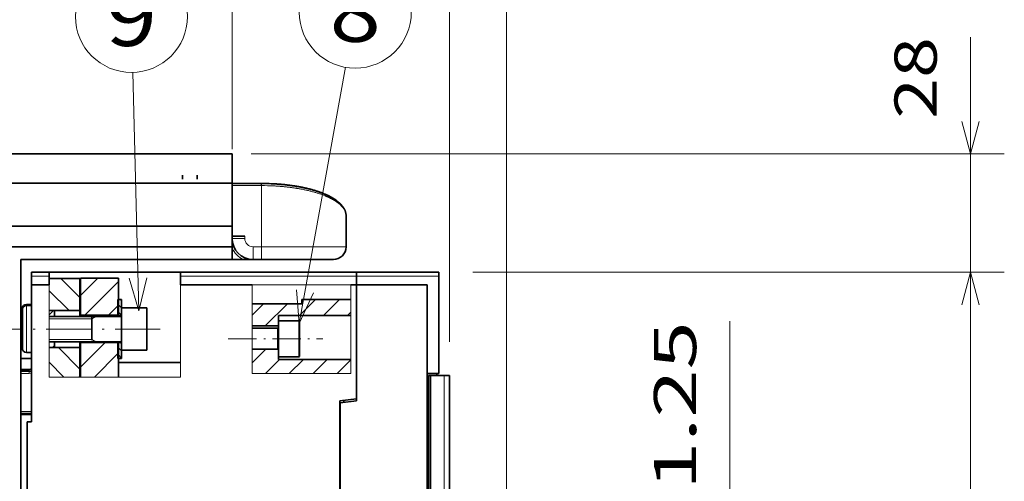
# Model space of a CAD drawing. Extents: x -1000000 to 1000000, y -1000000 to 1000000.
# Drawn here: x 163 to 221, y 232 to 260 of the extents above; entities that cross this region are included whole.
import ezdxf
from ezdxf.enums import TextEntityAlignment as Align

# ---------------------------------------------------------------- set-up
doc = ezdxf.new("R2010")
doc.units = 0
doc.linetypes.add('DASHDOT', pattern=[18.5, 12, -3, 0.5, -3])
doc.layers.get('0').update_dxf_attribs({"lineweight": 13})
doc.styles.get("Standard").update_dxf_attribs({"font": 'isocp.shx'})
doc.dimstyles.get("Standard").update_dxf_attribs({"dimtxt": 2.5, "dimasz": 2.5, "dimexe": 1.25, "dimexo": 0.625, "dimtad": 1, "dimcen": 2.5, "dimadec": 0, "dimazin": 0, "dimtfac": 1, "dimtmove": 0, "dimatfit": 0, "dimfxl": 1, "dimarcsym": 0})

# ---------------------------------------------------------------- blocks, each defined once
blk = doc.blocks.new('*D70')
at = {"color": 7, "lineweight": 13}
for p, q in [((151.495262, 252.09895), (151.495262, 277.664704)), ((191.495261, 228.136689), (191.495261, 277.664704)), ((151.495262, 275.664704), (191.495261, 275.664704))]:
    blk.add_line(p, q, dxfattribs=at)
for points in [[(153.427112, 276.182343), (151.495262, 275.664704), (153.427112, 275.147065)], [(189.563409, 275.147065), (191.495261, 275.664704), (189.563409, 276.182343)]]:
    blk.add_lwpolyline(points, dxfattribs=at)
blk.add_text('160', height=2.5, dxfattribs=at).set_placement((167.742379, 277.664704), (175.248143, 277.664704), align=Align.FIT)
blk = doc.blocks.new('*D71')
at = {"color": 7, "lineweight": 13, "ltscale": 0.456617}
for p, q in [((151.495262, 252.09895), (151.495262, 270.363617)), ((175.245261, 252.09895), (175.245261, 270.363617))]:
    blk.add_line(p, q, dxfattribs=at)
at = {"color": 7, "lineweight": 13}
blk.add_line((151.495262, 268.363617), (175.245261, 268.363617), dxfattribs=at)
for points in [[(153.427112, 268.881257), (151.495262, 268.363617), (153.427112, 267.845978)], [(173.313409, 267.845978), (175.245261, 268.363617), (173.313409, 268.881257)]]:
    blk.add_lwpolyline(points, dxfattribs=at)
blk.add_text('95', height=2.5, dxfattribs=at).set_placement((160.951673, 270.363617), (165.788848, 270.363617), align=Align.FIT)
blk = doc.blocks.new('*D72')
at = {"color": 7, "lineweight": 13, "ltscale": 0.456617}
blk.add_line((175.245261, 252.09895), (175.245261, 270.363617), dxfattribs=at)
at = {"color": 7, "lineweight": 13}
blk.add_line((188.120261, 240.699219), (188.120261, 270.363617), dxfattribs=at)
at = {"color": 7, "lineweight": 13, "ltscale": 0.321875}
blk.add_line((175.245261, 268.363617), (188.120261, 268.363617), dxfattribs=at)
at = {"color": 7, "lineweight": 13}
for points in [[(177.177112, 268.881257), (175.245261, 268.363617), (177.177112, 267.845978)], [(186.188409, 267.845978), (188.120261, 268.363617), (186.188409, 268.881257)]]:
    blk.add_lwpolyline(points, dxfattribs=at)
blk.add_text('51.5', height=2.5, dxfattribs=at).set_placement((176.475529, 270.363617), (186.649881, 270.363617), align=Align.FIT)
blk = doc.blocks.new('*D75')
at = {"color": 7, "lineweight": 13, "ltscale": 0.473087}
blk.add_line((218.961694, 239.824194), (218.961694, 258.747666), dxfattribs=at)
at = {"color": 7, "lineweight": 13}
for p, q in [((176.370261, 251.824193), (220.961694, 251.824193)), ((189.495261, 244.824193), (220.961694, 244.824193))]:
    blk.add_line(p, q, dxfattribs=at)
for points in [[(218.444055, 253.756047), (218.961694, 251.824193), (219.479333, 253.756047)], [(219.479333, 242.892342), (218.961694, 244.824193), (218.444055, 242.892342)]]:
    blk.add_lwpolyline(points, dxfattribs=at)
blk.add_text('28', height=2.5, rotation=90.000003, dxfattribs=at).set_placement((216.961694, 253.910489), (216.961694, 258.747662), align=Align.FIT)
blk = doc.blocks.new('*D76')
at = {"color": 7, "lineweight": 13}
for p, q in [((189.495261, 244.824193), (220.961694, 244.824193)), ((218.961694, 177.749196), (218.961694, 244.824193)), ((189.495261, 177.749196), (220.961694, 177.749196))]:
    blk.add_line(p, q, dxfattribs=at)
for points in [[(219.479333, 242.892342), (218.961694, 244.824193), (218.444055, 242.892342)], [(218.444055, 179.681046), (218.961694, 177.749196), (219.479333, 179.681046)]]:
    blk.add_lwpolyline(points, dxfattribs=at)
blk.add_text('268', height=2.5, rotation=90.000003, dxfattribs=at).set_placement((216.961694, 207.533812), (216.961694, 215.039576), align=Align.FIT)
blk = doc.blocks.new('*D78')
at = {"color": 34, "lineweight": 13}
for p, q in [((204.720954, 206.286694), (204.720954, 241.907858)), ((182.371064, 211.286694), (206.720954, 211.286694))]:
    blk.add_line(p, q, dxfattribs=at)
at = {"color": 34, "lineweight": 13, "ltscale": 0.348849}
blk.add_line((192.76698, 226.636689), (206.720954, 226.636689), dxfattribs=at)
at = {"color": 34, "lineweight": 13}
for points in [[(204.203317, 228.568539), (204.720954, 226.636689), (205.238592, 228.568539)], [(205.238592, 209.354842), (204.720954, 211.286694), (204.203317, 209.354842)]]:
    blk.add_lwpolyline(points, dxfattribs=at)
blk.add_text('61.25', height=2.5, rotation=90.000003, dxfattribs=at).set_placement((202.720954, 229.064919), (202.720954, 241.90786), align=Align.FIT)
blk = doc.blocks.new('BLOCK56')
at = {"color": 7, "lineweight": 13, "ltscale": 0.159525}
blk.add_line((-52.435863, 131.631821), (-47.92382, 127.119781), dxfattribs=at)
at = {"color": 7, "lineweight": 13, "ltscale": 0.166223}
blk.add_line((-55.187584, 128.726685), (-50.486073, 124.025177), dxfattribs=at)
blk = doc.blocks.new('BLOCK57')
at = {"color": 7, "lineweight": 13, "ltscale": 0.180985}
blk.add_line((-53.03986, 115.265259), (-47.920822, 110.146217), dxfattribs=at)
at = {"color": 7, "lineweight": 13, "ltscale": 0.123254}
blk.add_line((-55.190578, 111.759125), (-51.70443, 108.272972), dxfattribs=at)
blk = doc.blocks.new('BLOCK58')
at = {"color": 7, "lineweight": 13, "ltscale": 0.035873}
blk.add_line((-55.194298, 122.996613), (-54.179653, 124.011253), dxfattribs=at)
blk = doc.blocks.new('BLOCK59')
at = {"color": 7, "lineweight": 13, "ltscale": 0.00074}
blk.add_line((-54.179653, 124.011253), (-54.158722, 124.032188), dxfattribs=at)
blk = doc.blocks.new('BLOCK60')
at = {"color": 7, "lineweight": 13, "ltscale": 0.00074}
blk.add_line((-54.455421, 115.250206), (-54.43449, 115.271141), dxfattribs=at)
blk = doc.blocks.new('BLOCK61')
at = {"color": 7, "lineweight": 13, "ltscale": 0.016505}
blk.add_line((-54.43449, 115.271141), (-53.967667, 115.737961), dxfattribs=at)
blk = doc.blocks.new('BLOCK62')
at = {"color": 7, "lineweight": 13, "ltscale": 0.010419}
blk.add_line((-38.407623, 126.654556), (-38.112934, 126.359863), dxfattribs=at)
at = {"color": 7, "lineweight": 13, "ltscale": 0.025456}
blk.add_line((-38.832932, 125.382805), (-38.112934, 124.662804), dxfattribs=at)
at = {"color": 7, "lineweight": 13, "ltscale": 0.025468}
blk.add_line((-38.832767, 123.685585), (-38.112434, 122.965248), dxfattribs=at)
blk = doc.blocks.new('BLOCK63')
at = {"color": 7, "lineweight": 13, "ltscale": 0.003055}
blk.add_line((-38.919334, 125.469208), (-38.832932, 125.382805), dxfattribs=at)
at = {"color": 7, "lineweight": 13, "ltscale": 0.003056}
blk.add_line((-38.919205, 123.772026), (-38.832767, 123.685585), dxfattribs=at)
blk = doc.blocks.new('BLOCK64')
at = {"color": 7, "lineweight": 13, "ltscale": 0.003055}
blk.add_line((-38.919334, 115.286865), (-38.832932, 115.20047), dxfattribs=at)
at = {"color": 7, "lineweight": 13, "ltscale": 0.003056}
blk.add_line((-38.918789, 113.589264), (-38.832348, 113.502831), dxfattribs=at)
blk = doc.blocks.new('BLOCK65')
at = {"color": 7, "lineweight": 13, "ltscale": 0.025456}
blk.add_line((-38.832932, 115.20047), (-38.112934, 114.480469), dxfattribs=at)
at = {"color": 7, "lineweight": 13, "ltscale": 0.00937}
blk.add_line((-38.37796, 116.442551), (-38.112934, 116.177528), dxfattribs=at)
at = {"color": 7, "lineweight": 13, "ltscale": 0.025435}
blk.add_line((-38.832348, 113.502831), (-38.112934, 112.783409), dxfattribs=at)
blk = doc.blocks.new('BLOCK66')
at = {"color": 7, "lineweight": 13, "ltscale": 0.132583}
for p, q in [((4.097257, 122.891197), (7.847257, 126.641197)), ((9.75411, 122.891197), (13.50411, 126.641197))]:
    blk.add_line(p, q, dxfattribs=at)
at = {"color": 7, "lineweight": 13, "ltscale": 0.095326}
blk.add_line((-7.162679, 122.944969), (-4.466452, 125.641197), dxfattribs=at)
at = {"color": 7, "lineweight": 13, "ltscale": 0.185616}
blk.add_line((-4.059598, 120.391197), (1.190402, 125.641197), dxfattribs=at)
at = {"color": 7, "lineweight": 13, "ltscale": 0.027469}
blk.add_line((15.410965, 122.891197), (16.187906, 123.668137), dxfattribs=at)
blk = doc.blocks.new('BLOCK67')
at = {"color": 7, "lineweight": 13, "ltscale": 0.113364}
blk.add_line((-7.167143, 111.626793), (-3.960721, 114.833221), dxfattribs=at)
at = {"color": 7, "lineweight": 13, "ltscale": 0.115724}
for p, q in [((-4.027006, 109.110077), (-0.753841, 112.383247)), ((7.286703, 109.110077), (10.559868, 112.383247))]:
    blk.add_line(p, q, dxfattribs=at)
at = {"color": 7, "lineweight": 13, "ltscale": 0.115739}
blk.add_line((1.629849, 109.110077), (4.903454, 112.383682), dxfattribs=at)
at = {"color": 7, "lineweight": 13, "ltscale": 0.114842}
blk.add_line((12.944145, 109.110664), (16.192369, 112.358894), dxfattribs=at)
blk = doc.blocks.new('BLOCK68')
at = {"color": 7, "lineweight": 13, "ltscale": 0.007732}
blk.add_line((-47.838493, 116.210281), (-47.619804, 116.42897), dxfattribs=at)
at = {"color": 7, "lineweight": 13, "ltscale": 0.207714}
blk.add_line((-47.838245, 110.553673), (-41.9632, 116.428719), dxfattribs=at)
at = {"color": 7, "lineweight": 13, "ltscale": 0.196225}
blk.add_line((-44.47057, 108.264496), (-38.920479, 113.814583), dxfattribs=at)
blk = doc.blocks.new('BLOCK69')
at = {"color": 7, "lineweight": 13, "ltscale": 0.003436}
blk.add_line((-38.920479, 113.814583), (-38.823284, 113.911781), dxfattribs=at)
blk = doc.blocks.new('BLOCK70')
at = {"color": 7, "lineweight": 13, "ltscale": 0.147018}
blk.add_line((-47.838612, 127.523865), (-43.680313, 131.682175), dxfattribs=at)
at = {"color": 7, "lineweight": 13, "ltscale": 0.281874}
blk.add_line((-46.795486, 122.910141), (-38.822891, 130.882736), dxfattribs=at)
at = {"color": 7, "lineweight": 13, "ltscale": 0.078262}
blk.add_line((-41.138634, 122.910141), (-38.925053, 125.123718), dxfattribs=at)
blk = doc.blocks.new('BLOCK71')
at = {"color": 7, "lineweight": 13, "ltscale": 0.003612}
blk.add_line((-38.925053, 125.123718), (-38.822891, 125.225883), dxfattribs=at)
blk = doc.blocks.new('BLOCK83')
at = {"color": 7, "lineweight": 13}
blk.add_line((-34, 124), (-35.403732, 180.470901), dxfattribs=at)
blk.add_lwpolyline([(-36.26194, 131.673569), (-34, 124), (-32.122112, 131.776474)], dxfattribs=at)
blk.add_circle((-35.733406, 193.733398), 13.266593, dxfattribs=at)
blk.add_text('9', height=14, dxfattribs=at).set_placement((-41.805454, 186.733398), (-29.661362, 186.733398), align=Align.FIT)
blk = doc.blocks.new('BLOCK84')
at = {"color": 7, "lineweight": 13}
blk.add_line((4, 121), (14.917305, 181.676468), dxfattribs=at)
blk.add_lwpolyline([(3.330563, 128.971939), (4, 121), (7.40622, 128.238617)], dxfattribs=at)
blk.add_circle((17.266594, 194.733398), 13.266593, dxfattribs=at)
blk.add_text('8', height=14, dxfattribs=at).set_placement((11.194547, 187.733398), (23.338638, 187.733398), align=Align.FIT)

msp = doc.modelspace()

# ---------------------------------------------------------------- linework, layer by layer
at = {"color": 7, "lineweight": 35}
for p, q in [((152.3703, 251.8242), (175.2453, 251.8242)), ((152.3703, 251.8242), (174.3703, 251.8242)), ((151.4953, 250.0989), (175.2453, 250.0989)), ((152.4953, 247.5494), (175.2453, 247.5494)), ((152.4953, 246.3242), (175.2453, 246.3242)), ((162.7453, 245.5742), (162.7453, 191.0742)), ((186.8703, 193.8242), (186.8703, 238.6992)), ((186.9953, 238.6992), (186.9953, 194.0742))]:
    msp.add_line(p, q, dxfattribs=at)
at = {"color": 7, "lineweight": 35, "ltscale": 0.043131}
msp.add_line((175.2453, 251.8242), (175.2453, 250.0989), dxfattribs=at)
at = {"color": 7, "lineweight": 35, "ltscale": 0.00625}
for p, q in [((172.3078, 250.5742), (172.3078, 250.3242)), ((173.1828, 250.5742), (173.1828, 250.3242)), ((163.3703, 244.8242), (163.3703, 244.5742)), ((164.4255, 244.8242), (164.4255, 244.5742)), ((172.2028, 244.5742), (172.2028, 244.8242)), ((182.6203, 244.8242), (182.6203, 244.5742)), ((182.6203, 244.5742), (182.6203, 244.8242)), ((187.4953, 244.8242), (187.4953, 244.5742)), ((179.3703, 243.1992), (179.3703, 242.9492)), ((163.1203, 235.9492), (163.3703, 235.9492))]:
    msp.add_line(p, q, dxfattribs=at)
at = {"color": 7, "lineweight": 35, "ltscale": 0.063738}
msp.add_line((175.2453, 247.5494), (175.2453, 250.0989), dxfattribs=at)
at = {"color": 7, "lineweight": 35, "ltscale": 0.043366}
msp.add_line((175.2453, 250.0742), (176.9799, 250.0742), dxfattribs=at)
at = {"color": 7, "lineweight": 35, "ltscale": 0.001942}
msp.add_line((176.3958, 250.0742), (176.4734, 250.0742), dxfattribs=at)
at = {"color": 7, "lineweight": 35, "ltscale": 0.00021}
msp.add_line((176.4727, 250.0742), (176.4811, 250.0742), dxfattribs=at)
at = {"color": 7, "lineweight": 35, "ltscale": 0.000651}
msp.add_line((176.903, 250.0742), (176.9291, 250.0742), dxfattribs=at)
at = {"color": 7, "lineweight": 35, "ltscale": 0.000388}
for p, q in [((176.9954, 250.0742), (176.9799, 250.0742)), ((176.9799, 250.0742), (176.9954, 250.0742))]:
    msp.add_line(p, q, dxfattribs=at)
at = {"color": 7, "lineweight": 13, "ltscale": 0.003125}
for p, q in [((176.9799, 250.0742), (176.9799, 249.9492)), ((176.9953, 249.9492), (176.9954, 250.0742)), ((175.9953, 246.9492), (175.9953, 246.8242)), ((163.2453, 238.8242), (163.2453, 238.9492))]:
    msp.add_line(p, q, dxfattribs=at)
at = {"color": 7, "lineweight": 13, "ltscale": 1.9e-05}
msp.add_line((177.6771, 250.0567), (177.6778, 250.0567), dxfattribs=at)
at = {"color": 7, "lineweight": 13, "ltscale": 0.043366}
msp.add_line((175.2453, 249.9492), (176.9799, 249.9492), dxfattribs=at)
at = {"color": 7, "lineweight": 13, "ltscale": 0.000384}
msp.add_line((176.9799, 249.9492), (176.9953, 249.9492), dxfattribs=at)
at = {"color": 7, "lineweight": 13, "ltscale": 0.090625}
msp.add_line((176.9953, 246.3242), (176.9953, 249.9492), dxfattribs=at)
at = {"color": 7, "lineweight": 35, "ltscale": 0.046191}
msp.add_line((181.9953, 246.3242), (181.9953, 248.1719), dxfattribs=at)
at = {"color": 7, "lineweight": 35, "ltscale": 0.030631}
msp.add_line((175.2453, 247.5494), (175.2453, 246.3242), dxfattribs=at)
at = {"color": 7, "lineweight": 35, "ltscale": 0.01875}
for p, q in [((175.2452, 246.9492), (175.9953, 246.9492)), ((175.2453, 246.3242), (175.2453, 245.5742))]:
    msp.add_line(p, q, dxfattribs=at)
at = {"color": 7, "lineweight": 35, "ltscale": 0.003125}
for p, q in [((175.2453, 246.9492), (175.2453, 246.8242)), ((186.8703, 238.6992), (186.9953, 238.6992)), ((187.3703, 238.8242), (187.4953, 238.8242))]:
    msp.add_line(p, q, dxfattribs=at)
at = {"color": 7, "lineweight": 13, "ltscale": 0.01875}
for p, q in [((175.9953, 246.8242), (175.2453, 246.8242)), ((176.4953, 246.3242), (176.4953, 245.5742)), ((176.9953, 246.3242), (176.9953, 245.5742))]:
    msp.add_line(p, q, dxfattribs=at)
at = {"color": 7, "lineweight": 13, "ltscale": 0.0125}
for p, q in [((176.4953, 246.3242), (176.9953, 246.3242)), ((163.2453, 238.8242), (162.7453, 238.8242))]:
    msp.add_line(p, q, dxfattribs=at)
at = {"color": 7, "lineweight": 13, "ltscale": 0.125}
msp.add_line((181.9953, 246.3242), (176.9953, 246.3242), dxfattribs=at)
at = {"color": 7, "lineweight": 35, "ltscale": 0.3125}
msp.add_line((162.7453, 245.5742), (175.2453, 245.5742), dxfattribs=at)
at = {"color": 7, "lineweight": 35, "ltscale": 0.01693}
msp.add_line((175.9224, 245.5742), (175.2452, 245.5742), dxfattribs=at)
at = {"color": 7, "lineweight": 35, "ltscale": 0.014261}
msp.add_line((175.9224, 245.5742), (176.4929, 245.5742), dxfattribs=at)
at = {"color": 7, "lineweight": 35, "ltscale": 0.0125}
for p, q in [((176.9953, 245.5742), (176.4953, 245.5742)), ((163.3703, 244.5742), (163.3703, 244.0742)), ((164.4255, 244.5742), (164.4255, 244.0742)), ((172.2028, 244.5742), (172.2028, 244.0742)), ((182.6203, 244.5742), (182.6203, 244.0742)), ((182.6203, 244.5742), (182.6203, 244.0742)), ((162.7453, 239.0637), (163.2453, 239.0637)), ((163.2453, 238.9492), (162.7453, 238.9492)), ((162.7453, 236.3927), (163.2453, 236.3927))]:
    msp.add_line(p, q, dxfattribs=at)
at = {"color": 7, "lineweight": 35, "ltscale": 0.064719}
msp.add_line((179.584, 245.5742), (176.9953, 245.5742), dxfattribs=at)
at = {"color": 7, "lineweight": 35, "ltscale": 0.014101}
msp.add_line((180.1481, 245.5742), (179.584, 245.5742), dxfattribs=at)
at = {"color": 7, "lineweight": 35, "ltscale": 0.012649}
msp.add_line((180.654, 245.5742), (180.1481, 245.5742), dxfattribs=at)
at = {"color": 7, "lineweight": 35, "ltscale": 0.014781}
msp.add_line((181.2453, 245.5742), (180.654, 245.5742), dxfattribs=at)
at = {"color": 7, "lineweight": 35, "ltscale": 0.02638}
for p, q in [((163.3703, 244.8242), (164.4255, 244.8242)), ((164.4255, 244.0742), (163.3703, 244.0742))]:
    msp.add_line(p, q, dxfattribs=at)
at = {"color": 7, "lineweight": 35, "ltscale": 0.05}
msp.add_line((163.3703, 244.8242), (165.3703, 244.8242), dxfattribs=at)
at = {"color": 7, "lineweight": 35, "ltscale": 0.084375}
msp.add_line((165.3703, 244.8242), (168.7453, 244.8242), dxfattribs=at)
at = {"color": 7, "lineweight": 35, "ltscale": 0.086439}
for p, q in [((168.7453, 244.8242), (172.2028, 244.8242)), ((168.7453, 239.4725), (172.2028, 239.4725))]:
    msp.add_line(p, q, dxfattribs=at)
at = {"color": 7, "lineweight": 35, "ltscale": 0.260436}
msp.add_line((172.2028, 244.8242), (182.6203, 244.8242), dxfattribs=at)
at = {"color": 7, "lineweight": 35, "ltscale": 0.121875}
msp.add_line((187.4953, 244.8242), (182.6203, 244.8242), dxfattribs=at)
at = {"color": 7, "lineweight": 13, "ltscale": 0.02638}
msp.add_line((163.3703, 244.5742), (164.4255, 244.5742), dxfattribs=at)
at = {"color": 7, "lineweight": 35, "ltscale": 0.045495}
for p, q in [((164.4255, 244.4492), (166.2453, 244.4492)), ((164.4255, 242.5429), (166.2453, 242.5429)), ((164.4255, 240.3554), (166.2453, 240.3554))]:
    msp.add_line(p, q, dxfattribs=at)
at = {"color": 7, "lineweight": 35, "ltscale": 0.047656}
msp.add_line((166.2453, 244.4492), (166.2453, 242.5429), dxfattribs=at)
at = {"color": 7, "lineweight": 35, "ltscale": 0.056249}
msp.add_line((166.2666, 244.4567), (168.5166, 244.4567), dxfattribs=at)
at = {"color": 7, "lineweight": 35, "ltscale": 0.054688}
for p, q in [((166.2666, 242.2692), (166.2666, 244.4567)), ((168.5166, 242.2692), (168.5166, 244.4567))]:
    msp.add_line(p, q, dxfattribs=at)
at = {"color": 7, "lineweight": 13, "ltscale": 0.260436}
msp.add_line((172.2028, 244.5742), (182.6203, 244.5742), dxfattribs=at)
at = {"color": 7, "lineweight": 13, "ltscale": 0.121875}
msp.add_line((187.4953, 244.5742), (182.6203, 244.5742), dxfattribs=at)
at = {"color": 7, "lineweight": 35, "ltscale": 0.14375}
msp.add_line((187.4953, 238.8242), (187.4953, 244.5742), dxfattribs=at)
at = {"color": 7, "lineweight": 35, "ltscale": 0.203125}
msp.add_line((163.3703, 244.0742), (163.3703, 235.9492), dxfattribs=at)
at = {"color": 7, "lineweight": 13, "ltscale": 0.136682}
for p, q in [((164.4255, 238.6069), (164.4255, 244.0742)), ((172.2028, 238.6069), (172.2028, 244.0742))]:
    msp.add_line(p, q, dxfattribs=at)
at = {"color": 7, "lineweight": 35, "ltscale": 0.10577}
msp.add_line((176.4336, 244.0742), (172.2028, 244.0742), dxfattribs=at)
at = {"color": 7, "lineweight": 13, "ltscale": 0.145941}
for p, q in [((182.2713, 244.0742), (176.4336, 244.0742)), ((176.4336, 238.8166), (182.2713, 238.8166))]:
    msp.add_line(p, q, dxfattribs=at)
at = {"color": 7, "lineweight": 13, "ltscale": 0.131439}
for p, q in [((176.4336, 244.0742), (176.4336, 238.8166)), ((182.2713, 244.0742), (182.2713, 238.8166))]:
    msp.add_line(p, q, dxfattribs=at)
at = {"color": 7, "lineweight": 35, "ltscale": 0.008725}
msp.add_line((182.6203, 244.0742), (182.2713, 244.0742), dxfattribs=at)
at = {"color": 7, "lineweight": 35, "ltscale": 0.16875}
msp.add_line((182.6203, 244.0742), (182.6203, 237.3242), dxfattribs=at)
at = {"color": 7, "lineweight": 35, "ltscale": 0.171875}
msp.add_line((182.6203, 244.0742), (182.6203, 237.1992), dxfattribs=at)
at = {"color": 7, "lineweight": 35, "ltscale": 0.104375}
msp.add_line((182.6203, 244.0742), (186.7953, 244.0742), dxfattribs=at)
at = {"color": 7, "lineweight": 35, "ltscale": 0.13125}
msp.add_line((186.7953, 244.0742), (186.7953, 238.8242), dxfattribs=at)
at = {"color": 7, "lineweight": 35, "ltscale": 0.023825}
for p, q in [((168.4953, 242.2492), (168.4953, 243.2022)), ((168.4953, 239.6962), (168.4953, 240.6492))]:
    msp.add_line(p, q, dxfattribs=at)
at = {"color": 7, "lineweight": 35, "ltscale": 0.005}
for p, q in [((168.4953, 243.2022), (168.6953, 243.2022)), ((168.4953, 242.2492), (168.6953, 242.2492)), ((168.4953, 240.6492), (168.6953, 240.6492)), ((168.4953, 239.6962), (168.6953, 239.6962))]:
    msp.add_line(p, q, dxfattribs=at)
at = {"color": 7, "lineweight": 35, "ltscale": 0.004467}
msp.add_line((168.5166, 243.2022), (168.6953, 243.2022), dxfattribs=at)
at = {"color": 7, "lineweight": 35, "ltscale": 0.012575}
for p, q in [((168.6953, 242.6992), (168.6953, 243.2022)), ((168.6953, 239.6962), (168.6953, 240.1992))]:
    msp.add_line(p, q, dxfattribs=at)
at = {"color": 7, "lineweight": 35, "ltscale": 0.072525}
msp.add_line((182.2713, 243.1992), (179.3703, 243.1992), dxfattribs=at)
at = {"color": 7, "lineweight": 35, "ltscale": 0.001806}
msp.add_line((162.8328, 242.6645), (162.8328, 242.5923), dxfattribs=at)
at = {"color": 7, "lineweight": 35, "ltscale": 0.028437}
msp.add_line((162.8328, 242.5867), (162.8328, 241.4492), dxfattribs=at)
at = {"color": 7, "lineweight": 13, "ltscale": 0.001949}
msp.add_line((163.0828, 242.9145), (163.0828, 242.8366), dxfattribs=at)
at = {"color": 7, "lineweight": 35, "ltscale": 0.007186}
msp.add_line((163.3702, 242.9145), (163.0828, 242.9145), dxfattribs=at)
at = {"color": 7, "lineweight": 35, "ltscale": 0.007187}
for p, q in [((163.3702, 242.8367), (163.0828, 242.8367)), ((163.3702, 242.8367), (163.0828, 242.8367)), ((163.3702, 242.8367), (163.0828, 242.8367)), ((163.3702, 242.8367), (163.0828, 242.8367)), ((163.3703, 242.8367), (163.0828, 242.8367)), ((163.3703, 242.8367), (163.0828, 242.8367)), ((163.3703, 240.0617), (163.0828, 240.0617))]:
    msp.add_line(p, q, dxfattribs=at)
at = {"color": 7, "lineweight": 13, "ltscale": 0.034688}
for p, q in [((163.0828, 242.8367), (163.0828, 241.4492)), ((163.0828, 241.4492), (163.0828, 240.0617))]:
    msp.add_line(p, q, dxfattribs=at)
at = {"color": 7, "lineweight": 35, "ltscale": 0.007682}
for p, q in [((164.4255, 242.5467), (164.7328, 242.5467)), ((164.7328, 242.1992), (164.4255, 242.1992)), ((164.7328, 240.6992), (164.4255, 240.6992)), ((164.4255, 240.3517), (164.7328, 240.3517))]:
    msp.add_line(p, q, dxfattribs=at)
at = {"color": 7, "lineweight": 35, "ltscale": 0.008687}
for p, q in [((164.7328, 242.5467), (164.7328, 242.1992)), ((164.7328, 240.6992), (164.7328, 240.3517))]:
    msp.add_line(p, q, dxfattribs=at)
at = {"color": 7, "lineweight": 35, "ltscale": 0.008594}
for p, q in [((166.2453, 242.1992), (166.2453, 242.5429)), ((166.2453, 240.3554), (166.2453, 240.6992))]:
    msp.add_line(p, q, dxfattribs=at)
at = {"color": 7, "lineweight": 35, "ltscale": 0.0375}
for p, q in [((170.1953, 242.6992), (168.6953, 242.6992)), ((170.1953, 242.6992), (168.6953, 242.6992)), ((170.1953, 240.1992), (168.6953, 240.1992))]:
    msp.add_line(p, q, dxfattribs=at)
at = {"color": 7, "lineweight": 35, "ltscale": 0.0625}
for p, q in [((168.6953, 242.6992), (168.6953, 240.1992)), ((170.1953, 242.6992), (170.1953, 240.1992))]:
    msp.add_line(p, q, dxfattribs=at)
at = {"color": 7, "lineweight": 35, "ltscale": 0.073416}
msp.add_line((176.4336, 242.9492), (179.3703, 242.9492), dxfattribs=at)
at = {"color": 7, "lineweight": 35, "ltscale": 0.002188}
for p, q in [((162.8327, 242.277), (162.7452, 242.277)), ((162.8327, 242.1992), (162.7452, 242.1992)), ((162.8327, 242.1992), (162.7452, 242.1992)), ((162.8327, 242.1992), (162.7452, 242.1992)), ((162.8327, 242.1992), (162.7452, 242.1992)), ((162.8328, 242.1992), (162.7453, 242.1992)), ((162.8328, 242.1992), (162.7453, 242.1992)), ((162.8328, 240.6992), (162.7453, 240.6992))]:
    msp.add_line(p, q, dxfattribs=at)
at = {"color": 7, "lineweight": 35, "ltscale": 0.002187}
msp.add_line((162.8328, 242.1992), (162.7453, 242.1992), dxfattribs=at)
at = {"color": 7, "lineweight": 13, "ltscale": 0.002188}
for p, q in [((162.7453, 242.0638), (162.8328, 242.0638)), ((162.7453, 240.8346), (162.8328, 240.8346))]:
    msp.add_line(p, q, dxfattribs=at)
at = {"color": 7, "lineweight": 35, "ltscale": 0.106745}
for p, q in [((168.6953, 242.1992), (164.4255, 242.1992)), ((168.6953, 240.6992), (164.4255, 240.6992))]:
    msp.add_line(p, q, dxfattribs=at)
at = {"color": 7, "lineweight": 13, "ltscale": 0.062995}
for p, q in [((164.4255, 242.0638), (166.9453, 242.0638)), ((164.4255, 240.8346), (166.9453, 240.8346))]:
    msp.add_line(p, q, dxfattribs=at)
at = {"color": 7, "lineweight": 35, "ltscale": 0.000534}
for p, q in [((166.2666, 242.1992), (166.2453, 242.1992)), ((166.2453, 239.4725), (166.2666, 239.4725))]:
    msp.add_line(p, q, dxfattribs=at)
at = {"color": 7, "lineweight": 35, "ltscale": 0.05625}
for p, q in [((168.5166, 242.2692), (166.2666, 242.2692)), ((168.5166, 240.6442), (166.2666, 240.6442))]:
    msp.add_line(p, q, dxfattribs=at)
at = {"color": 7, "lineweight": 35, "ltscale": 0.00175}
msp.add_line((166.2666, 242.2692), (166.2666, 242.1992), dxfattribs=at)
at = {"color": 7, "lineweight": 35, "ltscale": 0.035205}
msp.add_line((166.9453, 242.1992), (166.9453, 240.791), dxfattribs=at)
at = {"color": 7, "lineweight": 13, "ltscale": 0.006769}
for p, q in [((166.9453, 242.0638), (167.1797, 242.1992)), ((166.9453, 240.8346), (167.1797, 240.6992))]:
    msp.add_line(p, q, dxfattribs=at)
at = {"color": 7, "lineweight": 35, "ltscale": 0.001253}
msp.add_line((168.4953, 242.1991), (168.4953, 242.2492), dxfattribs=at)
at = {"color": 7, "lineweight": 35, "ltscale": 0.008125}
msp.add_line((177.9953, 242.2617), (177.9953, 241.9367), dxfattribs=at)
at = {"color": 7, "lineweight": 35, "ltscale": 0.1069}
for p, q in [((182.2713, 242.2617), (177.9953, 242.2617)), ((182.2713, 239.6367), (177.9953, 239.6367))]:
    msp.add_line(p, q, dxfattribs=at)
at = {"color": 7, "lineweight": 35, "ltscale": 0.026562}
for p, q in [((177.9953, 240.8742), (177.9953, 241.9367)), ((177.9953, 239.8117), (177.9953, 240.8742))]:
    msp.add_line(p, q, dxfattribs=at)
at = {"color": 7, "lineweight": 35, "ltscale": 0.03}
for p, q in [((177.9953, 241.9367), (179.1953, 241.9367)), ((177.9953, 239.8117), (179.1953, 239.8117))]:
    msp.add_line(p, q, dxfattribs=at)
at = {"color": 7, "lineweight": 13, "ltscale": 0.026562}
msp.add_line((179.1953, 240.8742), (179.1953, 241.9367), dxfattribs=at)
at = {"color": 7, "lineweight": 35, "ltscale": 0.025313}
for p, q in [((179.2453, 240.8742), (179.2453, 241.8867)), ((179.2453, 239.8617), (179.2453, 240.8742))]:
    msp.add_line(p, q, dxfattribs=at)
at = {"color": 7, "linetype": 'DASHDOT', "lineweight": 13, "ltscale": 0.220907}
msp.add_line((170.9865, 241.4492), (162.1503, 241.4492), dxfattribs=at)
at = {"color": 7, "lineweight": 35, "ltscale": 0.028438}
msp.add_line((162.8328, 241.4492), (162.8328, 240.3117), dxfattribs=at)
at = {"color": 7, "lineweight": 35, "ltscale": 0.039041}
msp.add_line((176.4336, 241.6367), (177.9953, 241.6367), dxfattribs=at)
at = {"color": 7, "lineweight": 35, "ltscale": 0.037791}
for p, q in [((176.4336, 241.4992), (177.9453, 241.4992)), ((176.4336, 240.2492), (177.9453, 240.2492))]:
    msp.add_line(p, q, dxfattribs=at)
at = {"color": 7, "lineweight": 13, "ltscale": 0.023116}
msp.add_line((177.9453, 240.5746), (177.9453, 241.4992), dxfattribs=at)
at = {"color": 7, "linetype": 'DASHDOT', "lineweight": 13, "ltscale": 0.139739}
msp.add_line((175.0239, 240.8742), (180.6135, 240.8742), dxfattribs=at)
at = {"color": 7, "lineweight": 13, "ltscale": 0.026563}
msp.add_line((179.1953, 239.8117), (179.1953, 240.8742), dxfattribs=at)
at = {"color": 7, "lineweight": 35, "ltscale": 0.025}
msp.add_line((162.7453, 240.6992), (162.7453, 239.6992), dxfattribs=at)
at = {"color": 7, "lineweight": 35, "ltscale": 0.035156}
msp.add_line((166.2453, 240.3554), (166.2453, 238.9492), dxfattribs=at)
at = {"color": 7, "lineweight": 35, "ltscale": 0.001376}
msp.add_line((166.2666, 240.6992), (166.2666, 240.6442), dxfattribs=at)
at = {"color": 7, "lineweight": 35, "ltscale": 0.050932}
for p, q in [((166.2666, 238.6069), (166.2666, 240.6442)), ((168.5166, 238.6069), (168.5166, 240.6442))]:
    msp.add_line(p, q, dxfattribs=at)
at = {"color": 7, "lineweight": 35, "ltscale": 0.001254}
msp.add_line((168.4953, 240.6492), (168.4953, 240.6993), dxfattribs=at)
at = {"color": 7, "lineweight": 13, "ltscale": 0.008134}
msp.add_line((177.9453, 240.2492), (177.9453, 240.5746), dxfattribs=at)
at = {"color": 7, "lineweight": 35, "ltscale": 0.015625}
for p, q in [((163.3703, 239.6992), (162.7453, 239.6992)), ((162.7453, 236.4492), (163.3703, 236.4492))]:
    msp.add_line(p, q, dxfattribs=at)
at = {"color": 7, "lineweight": 35, "ltscale": 0.004375}
msp.add_line((177.9953, 239.8117), (177.9953, 239.6367), dxfattribs=at)
at = {"color": 7, "lineweight": 13, "ltscale": 0.012501}
msp.add_line((162.7452, 239.0636), (163.2453, 239.0636), dxfattribs=at)
at = {"color": 7, "lineweight": 13, "ltscale": 0.002861}
msp.add_line((163.2453, 239.0636), (163.2453, 238.9492), dxfattribs=at)
at = {"color": 7, "lineweight": 35, "ltscale": 0.005717}
msp.add_line((168.5166, 239.4725), (168.7453, 239.4725), dxfattribs=at)
at = {"color": 7, "lineweight": 13, "ltscale": 0.194434}
msp.add_line((164.4255, 238.6069), (172.2028, 238.6069), dxfattribs=at)
at = {"color": 7, "lineweight": 35, "ltscale": 0.014375}
msp.add_line((187.3703, 238.8242), (186.7953, 238.8242), dxfattribs=at)
at = {"color": 7, "lineweight": 35, "ltscale": 0.398438}
msp.add_line((186.7953, 222.8867), (186.7953, 238.8242), dxfattribs=at)
at = {"color": 7, "lineweight": 35, "ltscale": 0.020313}
msp.add_line((186.9953, 238.6992), (187.8078, 238.6992), dxfattribs=at)
at = {"color": 7, "lineweight": 35, "ltscale": 0.003124}
msp.add_line((187.3703, 238.6992), (187.3703, 238.8242), dxfattribs=at)
at = {"color": 7, "lineweight": 35, "ltscale": 0.007813}
msp.add_line((187.8078, 238.6992), (188.1203, 238.6992), dxfattribs=at)
at = {"color": 7, "lineweight": 13, "ltscale": 0.303125}
msp.add_line((187.8078, 226.5742), (187.8078, 238.6992), dxfattribs=at)
at = {"color": 7, "lineweight": 35, "ltscale": 0.301562}
msp.add_line((188.1203, 226.6367), (188.1203, 238.6992), dxfattribs=at)
at = {"color": 7, "lineweight": 35, "ltscale": 0.001961}
for p, q in [((186.7953, 237.9089), (186.8703, 237.9317)), ((186.7953, 236.4895), (186.8703, 236.4667))]:
    msp.add_line(p, q, dxfattribs=at)
at = {"color": 7, "lineweight": 35, "ltscale": 0.025195}
msp.add_line((182.6203, 237.3242), (181.6203, 237.1992), dxfattribs=at)
at = {"color": 7, "lineweight": 35, "ltscale": 0.003183}
msp.add_line((181.8703, 237.2304), (181.8703, 237.1031), dxfattribs=at)
at = {"color": 7, "lineweight": 35, "ltscale": 0.44375}
msp.add_line((181.6203, 237.1992), (181.6203, 219.4492), dxfattribs=at)
at = {"color": 7, "lineweight": 35, "ltscale": 0.024574}
msp.add_line((182.6203, 237.1992), (181.6453, 237.0743), dxfattribs=at)
at = {"color": 7, "lineweight": 35, "ltscale": 0.437505}
msp.add_line((181.6453, 237.0743), (181.6453, 219.5741), dxfattribs=at)
at = {"color": 7, "lineweight": 13, "ltscale": 0.015625}
msp.add_line((162.7453, 236.5742), (163.3703, 236.5742), dxfattribs=at)
at = {"color": 7, "lineweight": 13, "ltscale": 0.001407}
msp.add_line((163.2453, 236.449), (163.2453, 236.3927), dxfattribs=at)
at = {"color": 7, "lineweight": 35, "ltscale": 0.000647}
for p, q in [((181.6203, 236.2251), (181.6453, 236.2184)), ((181.6203, 236.2171), (181.6453, 236.2104))]:
    msp.add_line(p, q, dxfattribs=at)
at = {"color": 7, "lineweight": 35, "ltscale": 0.396875}
msp.add_line((163.1203, 235.9492), (163.1203, 220.0742), dxfattribs=at)
at = {"color": 7, "lineweight": 35}
for centre, radius, start, end in [((176.9799, 236.1002), 13.974, 89.000061, 89.936598), ((176.9799, 236.1002), 13.974, 89.000063, 89.936598), ((176.9832, 236.2263), 13.8479, 87.124478, 89.004568), ((176.9832, 236.2258), 13.8484, 87.124493, 89.004515), ((176.4953, 246.8242), 1.25, 180, 270), ((181.2453, 246.3242), 0.75, 270, 360), ((163.0828, 242.6645), 0.25, 90, 180), ((163.0828, 242.5867), 0.25, 90, 180), ((163.0828, 242.5867), 0.25, 90, 180), ((163.0828, 242.5867), 0.25, 90, 180), ((163.0828, 242.5867), 0.25, 90, 180), ((163.0828, 242.5867), 0.25, 90, 180), ((163.0828, 242.5867), 0.25, 90, 180), ((179.1953, 241.8867), 0.05, 0, 90), ((177.9453, 241.5492), 0.05, 270.000001, 359.999999), ((163.0828, 240.3117), 0.25, 180, 270), ((177.9453, 240.1992), 0.05, 0.000001, 89.999999), ((179.1953, 239.8617), 0.05, 270, 360), ((163.2453, 239.5637), 0.5001, 269.99996, 284.469497), ((163.2453, 239.4492), 0.5, 270, 284.47721), ((163.7453, 238.9492), 2.5, 352.130561, 360), ((163.2453, 239.3933), 3.0006, 270.000046, 272.386877)]:
    msp.add_arc(centre, radius, start, end, dxfattribs=at)
at = {"color": 7, "lineweight": 13}
for centre, radius, start, end in [((176.9832, 236.2284), 13.8457, 87.124283, 89.004232), ((177.0546, 237.5802), 12.492, 83.900011, 87.140572), ((176.9807, 235.4504), 14.4988, 87.199804, 89.942342), ((176.4953, 246.8242), 0.5, 180, 270), ((176.4953, 246.8242), 1.375, 204.617935, 245.380023), ((163.2453, 239.4492), 0.625, 270.000005, 281.536728)]:
    msp.add_arc(centre, radius, start, end, dxfattribs=at)
for centre, major_axis, ratio, start_param, end_param in [((176.4583, 248.1788), (5.537, -0.0078), 0.335147, 0.0004926, 0.4123282), ((163.2453, 239.5636), (-0.5, 0), 0.999846, 1.5707963, 1.8233842)]:
    msp.add_ellipse(centre, major_axis=major_axis, ratio=ratio, start_param=start_param, end_param=end_param, dxfattribs=at)
at = {"color": 7, "lineweight": 35}
for points, knots in [([(177.6779, 250.0567), (177.7126, 250.055), (177.7819, 250.0512), (177.8857, 250.0447), (177.989, 250.0374), (178.0917, 250.0293), (178.1939, 250.0204), (178.2955, 250.0106), (178.3965, 250.0001), (178.4967, 249.9888), (178.5962, 249.9768), (178.6948, 249.9639), (178.7926, 249.9503), (178.8895, 249.936), (178.9855, 249.9209), (179.0805, 249.9051), (179.1744, 249.8885), (179.2673, 249.8713), (179.3591, 249.8533), (179.4497, 249.8347), (179.5392, 249.8154), (179.6275, 249.7954), (179.7145, 249.7748), (179.8003, 249.7535), (179.8848, 249.7316), (179.9679, 249.7091), (180.0497, 249.6859), (180.1301, 249.6622), (180.2091, 249.6378), (180.2867, 249.6129), (180.3628, 249.5874), (180.4375, 249.5614), (180.5106, 249.5348), (180.5822, 249.5076), (180.6522, 249.4799), (180.7207, 249.4518), (180.7875, 249.4231), (180.8528, 249.3939), (180.9164, 249.3642), (180.9783, 249.3341), (181.0391, 249.3031), (181.0791, 249.282), (181.0991, 249.2711)], [0, 0, 0, 0, 0.417156, 0.8329318, 1.247128, 1.6595491, 2.0700092, 2.4783216, 2.8843092, 3.2877988, 3.6886245, 4.0866224, 4.4816363, 4.8735131, 5.2621123, 5.647289, 6.0289114, 6.4068507, 6.780988, 7.1512037, 7.5173885, 7.879436, 8.2372563, 8.5907522, 8.9398452, 9.2844531, 9.6245082, 9.9599247, 10.2906342, 10.6165644, 10.9376626, 11.2538576, 11.5651001, 11.8713382, 12.1725442, 12.4686674, 12.7596834, 13.0455635, 13.3263103, 13.6018973, 13.872333, 14.1449861, 14.1449861, 14.1449861, 14.1449861]), ([(181.4962, 249.0134), (181.4819, 249.0247), (181.451, 249.0484), (181.4025, 249.0838), (181.3502, 249.1199), (181.2959, 249.1555), (181.2396, 249.1907), (181.1812, 249.2253), (181.1209, 249.2594), (181.0586, 249.293), (180.9918, 249.3274), (180.9205, 249.3623), (180.8443, 249.3978), (180.7659, 249.4326), (180.6851, 249.4666), (180.6021, 249.4999), (180.5169, 249.5325), (180.4294, 249.5643), (180.3398, 249.5953), (180.2481, 249.6255), (180.1543, 249.6549), (180.0585, 249.6834), (179.9607, 249.7111), (179.861, 249.7379), (179.7594, 249.7638), (179.656, 249.7888), (179.5508, 249.8129), (179.4438, 249.836), (179.3352, 249.8582), (179.225, 249.8793), (179.1132, 249.8995), (179, 249.9186), (178.8853, 249.9367), (178.7693, 249.9537), (178.652, 249.9697), (178.5335, 249.9845), (178.4139, 249.9983), (178.2933, 250.0109), (178.1717, 250.0224), (178.0493, 250.0328), (177.9261, 250.042), (177.8022, 250.0501), (177.7194, 250.0546), (177.6779, 250.0567)], [0, 0, 0, 0, 0.2186626, 0.4670311, 0.7210812, 0.9808261, 1.2463544, 1.5176958, 1.7949286, 2.0780751, 2.367156, 2.6956877, 3.031576, 3.3748086, 3.7253716, 4.0831975, 4.4482581, 4.8204711, 5.1997583, 5.5860096, 5.9791388, 6.3790301, 6.7855704, 7.1986146, 7.6180458, 8.0437167, 8.4754816, 8.9131709, 9.3566145, 9.805621, 10.2599922, 10.7195024, 11.183936, 11.6530503, 12.126596, 12.604309, 13.0859194, 13.5711429, 14.0596874, 14.551241, 15.0454932, 15.5421144, 16.0407666, 16.0407666, 16.0407666, 16.0407666]), ([(180.8592, 249.3907), (180.8824, 249.3801), (180.9281, 249.3586), (180.9954, 249.3255), (181.0682, 249.2881), (181.1551, 249.2406), (181.253, 249.1832), (181.3536, 249.1184), (181.4335, 249.0618), (181.4803, 249.026), (181.4962, 249.0134)], [0, 0, 0, 0, 0.3061038, 0.6060458, 0.8998367, 1.2889082, 1.7934735, 2.2611799, 2.7247365, 2.9681226, 2.9681226, 2.9681226, 2.9681226]), ([(181.4962, 249.0134), (181.509, 249.0033), (181.5342, 248.983), (181.571, 248.9519), (181.6065, 248.9204), (181.6405, 248.8886), (181.6732, 248.8563), (181.7044, 248.8238), (181.7342, 248.7908), (181.7607, 248.7597), (181.784, 248.7306), (181.8045, 248.7036), (181.824, 248.6764), (181.8426, 248.6489), (181.8603, 248.6211), (181.8769, 248.5931), (181.8925, 248.5648), (181.9074, 248.5358), (181.9214, 248.506), (181.9354, 248.4733), (181.9487, 248.4383), (181.961, 248.4009), (181.9715, 248.3632), (181.9801, 248.3253), (181.9869, 248.2871), (181.9917, 248.2487), (181.9946, 248.2103), (181.9953, 248.1847), (181.9953, 248.1719)], [0, 0, 0, 0, 0.1956835, 0.3886084, 0.5781937, 0.7645902, 0.9479712, 1.1284586, 1.3062053, 1.481328, 1.6182601, 1.7537011, 1.8877497, 2.0204747, 2.1519625, 2.2822761, 2.4114958, 2.5396865, 2.6737852, 2.8069151, 2.9654238, 3.1228297, 3.2792814, 3.4349163, 3.589897, 3.7443391, 3.8984945, 4.0521413, 4.0521413, 4.0521413, 4.0521413]), ([(181.9953, 248.1719), (181.9953, 248.1848), (181.9946, 248.2104), (181.9917, 248.2488), (181.9869, 248.2871), (181.9801, 248.3253), (181.9715, 248.3632), (181.961, 248.4009), (181.9487, 248.4383), (181.9354, 248.4733), (181.9214, 248.5059), (181.9074, 248.5358), (181.8925, 248.5648), (181.8769, 248.5931), (181.8603, 248.6211), (181.8427, 248.6489), (181.8241, 248.6764), (181.8045, 248.7036), (181.784, 248.7305), (181.7607, 248.7596), (181.7343, 248.7907), (181.7045, 248.8237), (181.6733, 248.8562), (181.6406, 248.8884), (181.6066, 248.9203), (181.5712, 248.9518), (181.5343, 248.9829), (181.5091, 249.0033), (181.4962, 249.0134)], [0, 0, 0, 0, 0.1537633, 0.3077412, 0.4621207, 0.6170387, 0.7726103, 0.9289975, 1.0863383, 1.2447848, 1.3779853, 1.5121535, 1.6403171, 1.7695043, 1.8997807, 2.0312259, 2.1639025, 2.2978969, 2.4332781, 2.5701458, 2.7452071, 2.9228891, 3.1033111, 3.2866298, 3.4729718, 3.6625132, 3.8554027, 4.0518062, 4.0518062, 4.0518062, 4.0518062])]:
    msp.add_open_spline(points, degree=3, knots=knots, dxfattribs=at)
at = {"color": 7, "lineweight": 13}
msp.add_open_spline([(177.689, 249.9319), (178.1851, 249.9075), (178.6748, 249.8606), (179.1495, 249.7911), (179.9346, 249.6316), (180.6161, 249.4073), (180.8833, 249.3005), (181.1736, 249.1574), (181.4138, 249.0012), (181.455, 248.9729), (181.4945, 248.9443), (181.5323, 248.9153)], degree=5, knots=[0, 0, 0, 0, 0, 0, 16.2124646, 16.2124646, 16.2124646, 28.2306345, 28.2306345, 28.2306345, 30.8403844, 30.8403844, 30.8403844, 30.8403844, 30.8403844, 30.8403844], dxfattribs=at)

# ---------------------------------------------------------------- block references
at = {"lineweight": 0, "xscale": 0.25, "yscale": 0.25, "zscale": 0.25}
for name in ['BLOCK84', 'BLOCK83', 'BLOCK56', 'BLOCK70', 'BLOCK62', 'BLOCK66', 'BLOCK58', 'BLOCK59', 'BLOCK71', 'BLOCK63', 'BLOCK57', 'BLOCK60', 'BLOCK61', 'BLOCK68', 'BLOCK64', 'BLOCK65', 'BLOCK67', 'BLOCK69']:
    msp.add_blockref(name, (178.2243, 211.5389), dxfattribs=at)

# ---------------------------------------------------------------- dimensions: what is measured, and where the dimension line sits
at = {"color": 0, "lineweight": 0}
for base, p1, p2, angle, picture, middle, dimtype in [((191.4953, 275.6647), (151.4953, 250.0989), (191.4953, 226.1367), 359.998092, '*D70', (171.4953, 275.6647), 160), ((151.4953, 268.3636), (175.2453, 250.0989), (151.4953, 250.0989), 180, '*D71', (163.3703, 268.3636), 161), ((188.1203, 268.3636), (175.2453, 250.0989), (188.1203, 238.6992), 359.998092, '*D72', (181.5627, 268.3636), 160), ((218.9617, 244.8242), (174.3703, 251.8242), (187.4953, 244.8242), 269.998569, '*D75', (218.9617, 256.3291), 160), ((218.9617, 244.8242), (187.4953, 177.7492), (187.4953, 244.8242), 89.999523, '*D76', (218.9617, 211.2867), 160)]:
    dim = msp.add_linear_dim(base=base, p1=p1, p2=p2, angle=angle, dimstyle='STANDARD', override={"dimlfac": 4}, dxfattribs=at)
    dim.commit()
    dim.dimension.update_dxf_attribs({"geometry": picture, "text_midpoint": middle, "dimtype": dimtype, "oblique_angle": 89.999523})
dim = msp.add_linear_dim(base=(204.721, 211.2867), p1=(190.767, 226.6367), p2=(180.3711, 211.2867), angle=269.998569, text='61.25', dimstyle='STANDARD', override={"dimlfac": 4}, dxfattribs=at)
dim.commit()
dim.dimension.update_dxf_attribs({"geometry": '*D78', "text_midpoint": (204.721, 235.4864), "dimtype": 160, "oblique_angle": 89.999523})

doc.saveas('drawing.dxf')
